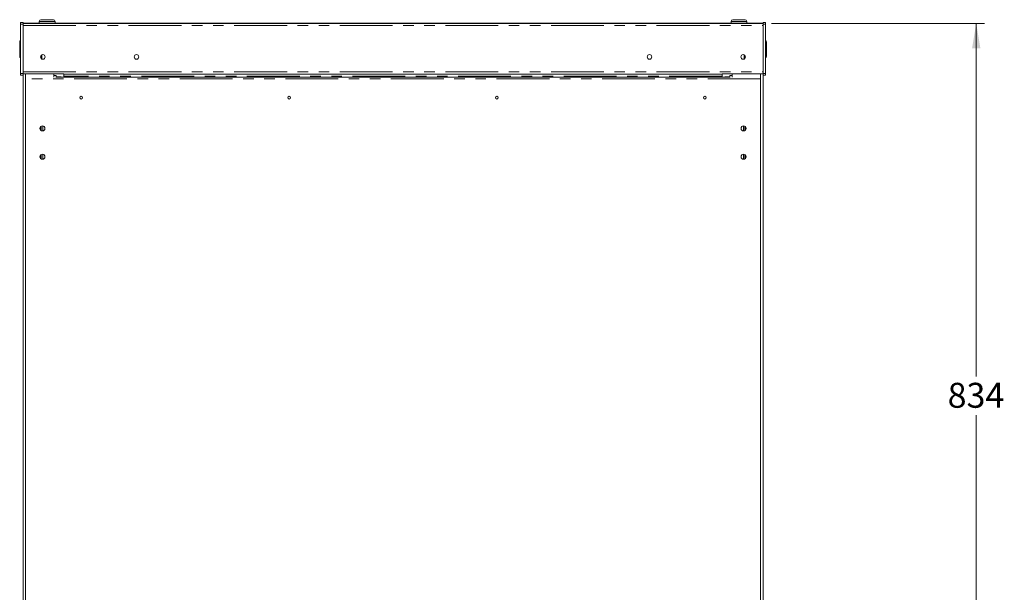
# Model space of a CAD drawing. Units: millimetres. Extents: x 0 to 586, y 0 to 420.
# Drawn here: x 159 to 277, y 180 to 249 of the extents above; entities that cross this region are included whole.
import ezdxf

# ---------------------------------------------------------------- set-up
doc = ezdxf.new("R2010")
doc.units = ezdxf.units.MM
doc.linetypes.add('PHANTOM', pattern=[12.7, 6.35, -1.27, 1.27, -1.27, 1.27, -1.27])
doc.styles.add('SLDTEXTSTYLE0', font='TXT', dxfattribs={"width": 0.605})
doc.dimstyles.new('SLDDIMSTYLE1', dxfattribs={"dimtxt": 3, "dimasz": 3, "dimexe": 0, "dimexo": 0.0625, "dimgap": 0.75, "dimtad": 0, "dimtih": 1, "dimtoh": 1, "dimdec": 0, "dimlfac": 10, "dimrnd": 1e-09, "dimzin": 12, "dimdsep": 46, "dimtxsty": 'SLDTEXTSTYLE0', "dimsah": 1, "dimcen": 0.09, "dimadec": 0, "dimazin": 3, "dimtfac": 1, "dimtofl": 0, "dimtmove": 0, "dimatfit": 3, "dimfxl": 0, "dimfrac": 2, "dimtolj": 1, "dimtzin": 12, "dimarcsym": 0})

# ---------------------------------------------------------------- blocks, each defined once
blk = doc.blocks.new('_D_4')
at = {"color": 7, "linetype": 'Continuous', "lineweight": 0}
for p, q in [((249.38, 248.48), (275.02, 248.48)), ((274.02, 248.48), (274.02, 206)), ((274.02, 165.05), (274.02, 201.39)), ((248.83, 165.05), (275.02, 165.05))]:
    blk.add_line(p, q, dxfattribs=at)
for points in [[(274.02, 248.48), (273.52, 245.48), (274.52, 245.48)], [(274.02, 165.05), (274.52, 168.05), (273.52, 168.05)]]:
    blk.add_solid(points, dxfattribs=at)
at = {"color": 7, "linetype": 'Continuous', "lineweight": 0, "insert": (270.58, 205.26, -1.23), "char_height": 3, "attachment_point": 1, "style": 'SLDTEXTSTYLE0'}
blk.add_mtext('834', dxfattribs=at)

msp = doc.modelspace()

# ---------------------------------------------------------------- linework, layer by layer
at = {"color": 7, "linetype": 'Continuous', "lineweight": 15}
for p, q in [((161.327, 248.721), (161.327, 248.521)), ((161.527, 248.921), (162.277, 248.921)), ((162.277, 248.921), (163.027, 248.921)), ((163.227, 248.521), (163.227, 248.721)), ((244.527, 248.721), (244.527, 248.521)), ((244.727, 248.921), (246.227, 248.921)), ((246.427, 248.521), (246.427, 248.721)), ((159.377, 248.588), (159.077, 248.588)), ((159.077, 248.588), (159.077, 248.388)), ((159.077, 248.388), (159.077, 242.438)), ((159.377, 248.588), (159.377, 248.388)), ((159.377, 248.521), (159.877, 248.521)), ((159.377, 248.479), (248.377, 248.479)), ((159.377, 248.388), (159.377, 242.438)), ((247.877, 248.521), (159.877, 248.521)), ((247.877, 248.521), (248.377, 248.521)), ((248.677, 248.588), (248.377, 248.588)), ((248.377, 248.588), (248.377, 248.388)), ((248.377, 248.388), (248.377, 242.438)), ((248.677, 248.588), (248.677, 248.388)), ((248.677, 248.388), (248.677, 242.438)), ((158.977, 245.479), (158.977, 246.229)), ((158.977, 244.729), (158.977, 245.479)), ((248.777, 246.229), (248.777, 244.729)), ((158.977, 244.496), (158.977, 244.729)), ((161.578, 244.247), (161.578, 244.645)), ((161.627, 244.683), (161.627, 244.209)), ((246.127, 244.683), (246.127, 244.209)), ((246.177, 244.247), (246.177, 244.645)), ((248.777, 244.729), (248.777, 244.496)), ((159.077, 242.438), (159.077, 242.238)), ((159.377, 242.238), (159.077, 242.238)), ((159.377, 242.438), (159.377, 242.238)), ((159.377, 242.393), (164.277, 242.393)), ((159.377, 242.238), (159.377, 167.546)), ((159.677, 241.998), (159.677, 241.825)), ((159.677, 167.856), (159.677, 241.825)), ((163.093, 242.393), (163.093, 242.196)), ((163.093, 242.196), (163.377, 242.196)), ((244.445, 242.025), (163.309, 242.025)), ((163.377, 242.196), (163.377, 242.025)), ((163.487, 242.046), (163.377, 242.046)), ((163.587, 242.046), (163.487, 242.046)), ((163.487, 242.046), (163.487, 242.025)), ((163.587, 242.046), (163.587, 242.025)), ((163.587, 242.046), (163.604, 242.046)), ((163.604, 242.046), (163.932, 242.046)), ((163.932, 242.046), (163.959, 242.046)), ((163.959, 242.025), (163.959, 242.046)), ((164.277, 242.393), (164.277, 242.379)), ((164.277, 242.379), (243.477, 242.379)), ((164.297, 242.125), (164.297, 242.379)), ((164.297, 242.125), (164.297, 242.025)), ((243.457, 242.379), (243.457, 242.125)), ((243.457, 242.025), (243.457, 242.125)), ((243.477, 242.393), (248.377, 242.393)), ((243.477, 242.379), (243.477, 242.393)), ((243.796, 242.046), (243.796, 242.025)), ((243.796, 242.046), (243.822, 242.046)), ((243.822, 242.046), (244.15, 242.046)), ((244.15, 242.046), (244.167, 242.046)), ((244.167, 242.046), (244.167, 242.025)), ((244.267, 242.046), (244.167, 242.046)), ((244.267, 242.046), (244.267, 242.025)), ((244.377, 242.046), (244.267, 242.046)), ((244.377, 242.196), (244.377, 242.025)), ((244.661, 242.196), (244.377, 242.196)), ((244.661, 242.393), (244.661, 242.196)), ((248.077, 241.825), (248.077, 241.998)), ((248.077, 167.856), (248.077, 241.825)), ((248.377, 242.438), (248.377, 242.238)), ((248.677, 242.238), (248.377, 242.238)), ((248.377, 242.238), (248.377, 167.546)), ((248.677, 242.438), (248.677, 242.238)), ((161.477, 236.044), (161.477, 235.648)), ((161.577, 236.121), (161.577, 235.571)), ((246.177, 236.121), (246.177, 235.571)), ((246.277, 236.044), (246.277, 235.648)), ((161.477, 232.644), (161.477, 232.248)), ((161.577, 232.721), (161.577, 232.171)), ((246.177, 232.721), (246.177, 232.171)), ((246.277, 232.644), (246.277, 232.248))]:
    msp.add_line(p, q, dxfattribs=at)
at = {"color": 8, "linetype": 'PHANTOM', "lineweight": 0}
for p, q in [((162.277, 248.721), (161.327, 248.721)), ((163.227, 248.721), (162.277, 248.721)), ((246.427, 248.721), (244.527, 248.721)), ((159.377, 248.388), (159.077, 248.388)), ((159.377, 248.215), (248.377, 248.215)), ((159.877, 248.521), (159.877, 248.479)), ((247.877, 248.479), (247.877, 248.521)), ((248.677, 248.388), (248.377, 248.388)), ((159.377, 242.438), (159.077, 242.438)), ((159.377, 242.643), (248.377, 242.643)), ((159.661, 242.393), (159.661, 167.546)), ((248.077, 241.825), (159.677, 241.825)), ((163.093, 242.196), (163.093, 241.998)), ((163.604, 242.046), (163.604, 242.025)), ((163.932, 242.046), (163.932, 242.025)), ((243.457, 242.125), (164.297, 242.125)), ((243.822, 242.046), (243.822, 242.025)), ((244.15, 242.046), (244.15, 242.025)), ((244.661, 242.196), (244.661, 241.998)), ((248.093, 242.393), (248.093, 167.546)), ((248.677, 242.438), (248.377, 242.438)), ((161.741, 236.149), (161.741, 235.543)), ((246.013, 236.149), (246.013, 235.543)), ((161.741, 232.749), (161.741, 232.143)), ((246.013, 232.749), (246.013, 232.143))]:
    msp.add_line(p, q, dxfattribs=at)
at = {"color": 7, "linetype": 'Continuous', "lineweight": 15}
for centre, radius in [((161.767, 244.446), 0.275), ((173.027, 244.446), 0.275), ((234.727, 244.446), 0.275), ((245.987, 244.446), 0.275), ((166.377, 239.546), 0.165), ((191.377, 239.546), 0.165), ((216.377, 239.546), 0.165), ((241.377, 239.546), 0.165), ((161.709, 235.846), 0.305), ((246.045, 235.846), 0.305), ((161.709, 232.446), 0.305), ((246.045, 232.446), 0.305)]:
    msp.add_circle(centre, radius, dxfattribs=at)
for centre, start, end in [((161.527, 248.721), 90, 180), ((163.027, 248.721), 0, 90), ((244.727, 248.721), 90, 180), ((246.227, 248.721), 0, 90), ((159.177, 246.229), 120, 180), ((248.577, 246.229), 0, 60), ((159.177, 244.729), 180, 240), ((159.177, 244.496), 180, 240), ((248.577, 244.729), 300, 0), ((248.577, 244.496), 300, 0)]:
    msp.add_arc(centre, 0.2, start, end, dxfattribs=at)

# ---------------------------------------------------------------- dimensions: what is measured, and where the dimension line sits
at = {"color": 7, "linetype": 'Continuous', "lineweight": 0}
dim = msp.add_linear_dim(base=(274.019, 165.046), p1=(248.377, 248.479), p2=(247.826, 165.046), angle=90, dimstyle='SLDDIMSTYLE1', dxfattribs=at)
dim.commit()
dim.dimension.update_dxf_attribs({"geometry": '_D_4', "text_midpoint": (274.019, 203.696), "dimtype": 160})

doc.saveas('drawing.dxf')
